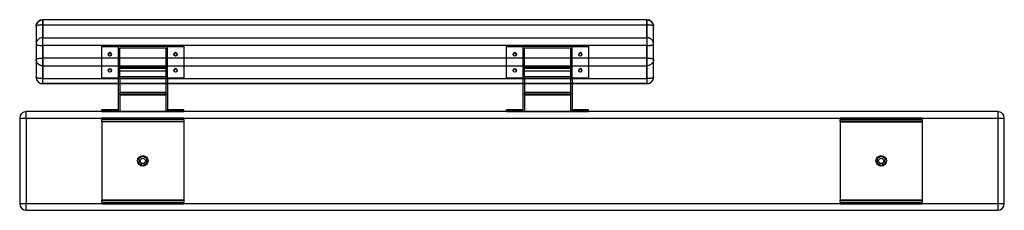
# Model space of a CAD drawing. Units: millimetres. Extents: x 3328 to 6328, y 805 to 1384.
import ezdxf

# ---------------------------------------------------------------- set-up
doc = ezdxf.new("R2010")
doc.units = ezdxf.units.MM
doc.header["$MEASUREMENT"] = 0
doc.linetypes.add('DASHED', pattern=[0.75, 0.5, -0.25])

# ---------------------------------------------------------------- blocks, each defined once
blk = doc.blocks.new('A$C5f25be05')
at = {"linetype": 'Continuous'}
for p, q in [((2602, 1425.1), (760.7, 1425.1)), ((740.7, 1405.1), (740.7, 1304.6)), ((2622, 1304.6), (2622, 1405.1)), ((940.7, 1344.9), (990.7, 1344.9)), ((940.7, 1247.1), (940.7, 1344.9)), ((940.7, 1343.9), (990.7, 1343.9)), ((960.7, 1320.4), (960.7, 1319.4)), ((970.7, 1320.4), (970.7, 1319.4)), ((990.7, 1344.9), (1140.7, 1344.9)), ((990.7, 1344.9), (990.7, 1270.1)), ((995.7, 1340), (1135.7, 1340)), ((995.7, 1252), (995.7, 1340)), ((1135.7, 1340), (1135.7, 1252)), ((1140.7, 1344.9), (1190.7, 1344.9)), ((1140.7, 1247.1), (1140.7, 1344.9)), ((1140.7, 1343.9), (1190.7, 1343.9)), ((1160.7, 1320.5), (1160.7, 1319.4)), ((1170.7, 1320.5), (1170.7, 1319.4)), ((1190.7, 1344.9), (1190.7, 1247.1)), ((2173.9, 1344.9), (2223.9, 1344.9)), ((2173.9, 1247.1), (2173.9, 1344.9)), ((2173.9, 1343.9), (2223.9, 1343.9)), ((2193.9, 1320.4), (2193.9, 1319.4)), ((2203.9, 1320.4), (2203.9, 1319.4)), ((2223.9, 1344.9), (2373.9, 1344.9)), ((2223.9, 1344.9), (2223.9, 1270.1)), ((2228.9, 1340), (2368.9, 1340)), ((2228.9, 1252), (2228.9, 1340)), ((2368.9, 1340), (2368.9, 1252)), ((2373.9, 1344.9), (2423.9, 1344.9)), ((2373.9, 1247.1), (2373.9, 1344.9)), ((2373.9, 1343.9), (2423.9, 1343.9)), ((2393.9, 1320.5), (2393.9, 1319.4)), ((2403.9, 1320.5), (2403.9, 1319.4)), ((2423.9, 1344.9), (2423.9, 1247.1)), ((740.7, 1304.6), (740.7, 1250.4)), ((2622, 1250.4), (2622, 1304.6)), ((960.7, 1271.5), (960.7, 1270.5)), ((970.7, 1271.5), (970.7, 1270.5)), ((990.7, 1280.5), (1140.7, 1280.5)), ((990.7, 1270.1), (990.7, 1247.1)), ((995.7, 1277.8), (1135.7, 1277.8)), ((995.7, 1270), (1135.7, 1270)), ((1160.7, 1271.6), (1160.7, 1270.5)), ((1170.7, 1271.6), (1170.7, 1270.5)), ((2193.9, 1271.5), (2193.9, 1270.5)), ((2203.9, 1271.5), (2203.9, 1270.5)), ((2223.9, 1280.5), (2373.9, 1280.5)), ((2223.9, 1270.1), (2223.9, 1247.1)), ((2228.9, 1277.8), (2368.9, 1277.8)), ((2228.9, 1270), (2368.9, 1270)), ((2393.9, 1271.6), (2393.9, 1270.5)), ((2403.9, 1271.6), (2403.9, 1270.5)), ((2602, 1230.4), (760.7, 1230.4)), ((990.7, 1247.1), (940.7, 1247.1)), ((940.7, 1247.1), (940.7, 1246.1)), ((990.7, 1246.1), (940.7, 1246.1)), ((990.7, 1247.1), (990.7, 1230.4)), ((990.7, 1247.1), (1140.7, 1247.1)), ((990.7, 1247.1), (990.7, 1247.1)), ((990.7, 1247.1), (990.7, 1247.1)), ((990.7, 1230.4), (990.7, 1199.5)), ((995.7, 1252), (995.7, 1204.9)), ((1135.7, 1252), (995.7, 1252)), ((1135.7, 1252), (1135.7, 1204.9)), ((1140.7, 1247.1), (1140.7, 1230.4)), ((1140.7, 1247.1), (1140.7, 1247.1)), ((1190.7, 1247.1), (1140.7, 1247.1)), ((1140.7, 1247.1), (1140.7, 1247.1)), ((1190.7, 1246.1), (1140.7, 1246.1)), ((1140.7, 1230.4), (1140.7, 1199.5)), ((1190.7, 1247.1), (1190.7, 1246.1)), ((2223.9, 1247.1), (2173.9, 1247.1)), ((2173.9, 1247.1), (2173.9, 1246.1)), ((2223.9, 1246.1), (2173.9, 1246.1)), ((2223.9, 1247.1), (2223.9, 1230.4)), ((2223.9, 1247.1), (2373.9, 1247.1)), ((2223.9, 1247.1), (2223.9, 1247.1)), ((2223.9, 1247.1), (2223.9, 1247.1)), ((2223.9, 1230.4), (2223.9, 1199.5)), ((2228.9, 1252), (2228.9, 1204.9)), ((2368.9, 1252), (2228.9, 1252)), ((2368.9, 1252), (2368.9, 1204.9)), ((2373.9, 1247.1), (2373.9, 1230.4)), ((2373.9, 1247.1), (2373.9, 1247.1)), ((2423.9, 1247.1), (2373.9, 1247.1)), ((2373.9, 1247.1), (2373.9, 1247.1)), ((2423.9, 1246.1), (2373.9, 1246.1)), ((2373.9, 1230.4), (2373.9, 1199.5)), ((2423.9, 1247.1), (2423.9, 1246.1)), ((995.7, 1204.9), (995.7, 1197.1)), ((995.7, 1204.9), (1135.7, 1204.9)), ((1135.7, 1204.9), (1135.7, 1197.1)), ((2228.9, 1204.9), (2368.9, 1204.9)), ((2228.9, 1204.9), (2228.9, 1197.1)), ((2368.9, 1204.9), (2368.9, 1197.1)), ((990.7, 1199.5), (990.7, 1150.9)), ((990.7, 1199.5), (1140.7, 1199.5)), ((995.7, 1197.1), (995.7, 1145.9)), ((995.7, 1197.1), (1135.7, 1197.1)), ((1135.7, 1197.1), (1135.7, 1145.9)), ((1140.7, 1199.5), (1140.7, 1150.9)), ((2223.9, 1199.5), (2373.9, 1199.5)), ((2223.9, 1199.5), (2223.9, 1150.9)), ((2228.9, 1197.1), (2228.9, 1145.9)), ((2228.9, 1197.1), (2368.9, 1197.1)), ((2368.9, 1197.1), (2368.9, 1145.9)), ((2373.9, 1199.5), (2373.9, 1150.9)), ((3670.7, 1146), (710.7, 1146)), ((990.7, 1151), (940.7, 1151)), ((940.7, 1151), (940.7, 1150.9)), ((940.7, 1150.9), (990.7, 1150.9)), ((940.7, 1146), (940.7, 1150.9)), ((990.7, 1146), (940.7, 1146)), ((940.7, 1145.9), (940.7, 1146)), ((940.7, 1145.9), (990.7, 1145.9)), ((960.7, 1146), (960.7, 1151)), ((960.7, 1146), (960.7, 1151)), ((970.7, 1146), (970.7, 1151)), ((970.7, 1146), (970.7, 1151)), ((990.7, 1150.9), (990.7, 1150.9)), ((990.7, 1146), (990.7, 1150.9)), ((990.7, 1146), (1140.7, 1146)), ((990.7, 1145.9), (990.7, 1146)), ((990.7, 1145.9), (1140.7, 1145.9)), ((1135.7, 1146), (995.7, 1146)), ((1190.7, 1151), (1140.7, 1151)), ((1140.7, 1150.9), (1190.7, 1150.9)), ((1140.7, 1150.9), (1140.7, 1150.9)), ((1140.7, 1146), (1140.7, 1150.9)), ((1190.7, 1146), (1140.7, 1146)), ((1140.7, 1145.9), (1140.7, 1146)), ((1140.7, 1145.9), (1190.7, 1145.9)), ((1160.7, 1146), (1160.7, 1151)), ((1160.7, 1146), (1160.7, 1151)), ((1170.7, 1146), (1170.7, 1151)), ((1170.7, 1146), (1170.7, 1151)), ((1190.7, 1150.9), (1190.7, 1151)), ((1190.7, 1146), (1190.7, 1150.9)), ((1190.7, 1145.9), (1190.7, 1146)), ((2223.9, 1151), (2173.9, 1151)), ((2173.9, 1151), (2173.9, 1150.9)), ((2173.9, 1150.9), (2223.9, 1150.9)), ((2173.9, 1146), (2173.9, 1150.9)), ((2223.9, 1146), (2173.9, 1146)), ((2173.9, 1145.9), (2173.9, 1146)), ((2173.9, 1145.9), (2223.9, 1145.9)), ((2193.9, 1146), (2193.9, 1151)), ((2193.9, 1146), (2193.9, 1151)), ((2203.9, 1146), (2203.9, 1151)), ((2203.9, 1146), (2203.9, 1151)), ((2223.9, 1150.9), (2223.9, 1150.9)), ((2223.9, 1146), (2223.9, 1150.9)), ((2223.9, 1146), (2373.9, 1146)), ((2223.9, 1145.9), (2223.9, 1146)), ((2223.9, 1145.9), (2373.9, 1145.9)), ((2368.9, 1146), (2228.9, 1146)), ((2423.9, 1151), (2373.9, 1151)), ((2373.9, 1150.9), (2423.9, 1150.9)), ((2373.9, 1150.9), (2373.9, 1150.9)), ((2373.9, 1146), (2373.9, 1150.9)), ((2423.9, 1146), (2373.9, 1146)), ((2373.9, 1145.9), (2373.9, 1146)), ((2373.9, 1145.9), (2423.9, 1145.9)), ((2393.9, 1146), (2393.9, 1151)), ((2393.9, 1146), (2393.9, 1151)), ((2403.9, 1146), (2403.9, 1151)), ((2403.9, 1146), (2403.9, 1151)), ((2423.9, 1150.9), (2423.9, 1151)), ((2423.9, 1146), (2423.9, 1150.9)), ((2423.9, 1145.9), (2423.9, 1146)), ((690.7, 1126), (690.7, 866)), ((940.7, 1126), (940.7, 1121)), ((1190.7, 1126), (940.7, 1126)), ((1190.7, 1121), (940.7, 1121)), ((940.7, 1116), (940.7, 1121)), ((940.7, 1116), (940.7, 876)), ((1190.7, 1115), (940.7, 1115)), ((1190.7, 1121), (1190.7, 1126)), ((1190.7, 1121), (1190.7, 1116)), ((1190.7, 1116), (1190.7, 876)), ((3190.7, 1126), (3190.7, 1121)), ((3440.7, 1126), (3190.7, 1126)), ((3440.7, 1121), (3190.7, 1121)), ((3190.7, 1116), (3190.7, 1121)), ((3190.7, 1116), (3190.7, 876)), ((3190.7, 1115), (3440.7, 1115)), ((3440.7, 1121), (3440.7, 1126)), ((3440.7, 1121), (3440.7, 1116)), ((3440.7, 1116), (3440.7, 876)), ((3690.7, 866), (3690.7, 1126)), ((1065.7, 1010.2), (1053.4, 1003.1)), ((1053.4, 1003.1), (1053.4, 988.9)), ((1078, 1003.1), (1065.7, 1010.2)), ((1078, 988.9), (1078, 1003.1)), ((3315.7, 1010.2), (3303.4, 1003.1)), ((3303.4, 1003.1), (3303.4, 988.9)), ((3328, 1003.1), (3315.7, 1010.2)), ((3328, 988.9), (3328, 1003.1)), ((1053.4, 988.9), (1065.7, 981.8)), ((1065.7, 981.8), (1078, 988.9)), ((3303.4, 988.9), (3315.7, 981.8)), ((3315.7, 981.8), (3328, 988.9)), ((1190.7, 877), (940.7, 877)), ((940.7, 871), (940.7, 876)), ((940.7, 871), (1190.7, 871)), ((940.7, 871), (940.7, 866)), ((1190.7, 876), (1190.7, 871)), ((1190.7, 866), (1190.7, 871)), ((3440.7, 877), (3190.7, 877)), ((3190.7, 871), (3190.7, 876)), ((3190.7, 871), (3440.7, 871)), ((3190.7, 871), (3190.7, 866)), ((3440.7, 876), (3440.7, 871)), ((3440.7, 866), (3440.7, 871)), ((710.7, 846), (3670.7, 846)), ((940.7, 866), (1190.7, 866)), ((3190.7, 866), (3440.7, 866))]:
    blk.add_line(p, q, dxfattribs=at)
at = {"color": 1, "linetype": 'DASHED'}
for p, q in [((760.7, 1409.3), (760.7, 1425.1)), ((760.7, 1424.7), (760.7, 1370.5)), ((2602, 1424.7), (760.7, 1424.7)), ((2602, 1425.1), (2602, 1409.3)), ((2602, 1370.5), (2602, 1424.7)), ((760.7, 1308.8), (760.7, 1409.3)), ((760.7, 1409.3), (2602, 1409.3)), ((2602, 1409.3), (2602, 1308.8)), ((760.7, 1346.8), (760.7, 1370.5)), ((760.7, 1370.5), (2602, 1370.5)), ((2602, 1370.5), (2602, 1346.8)), ((760.7, 1346.8), (760.7, 1246.3)), ((2602, 1346.8), (760.7, 1346.8)), ((2602, 1246.3), (2602, 1346.8)), ((760.7, 1285), (760.7, 1308.8)), ((2602, 1308.8), (760.7, 1308.8)), ((2602, 1308.8), (2602, 1285)), ((760.7, 1230.9), (760.7, 1285)), ((760.7, 1285), (2602, 1285)), ((2602, 1285), (2602, 1230.9)), ((760.7, 1230.4), (760.7, 1246.3)), ((760.7, 1246.3), (2602, 1246.3)), ((2602, 1230.9), (760.7, 1230.9)), ((2602, 1246.3), (2602, 1230.4)), ((710.7, 1126), (710.7, 1146)), ((3670.7, 1146), (3670.7, 1126)), ((690.7, 1126), (710.7, 1126)), ((710.7, 1126), (710.7, 866)), ((710.7, 1126), (3670.7, 1126)), ((940.7, 1116), (1190.7, 1116)), ((3440.7, 1116), (3190.7, 1116)), ((3670.7, 1126), (3690.7, 1126)), ((3670.7, 1126), (3690.7, 1126)), ((3670.7, 1126), (3670.7, 866)), ((1190.7, 876), (940.7, 876)), ((3440.7, 876), (3190.7, 876)), ((710.7, 866), (690.7, 866)), ((710.7, 846), (710.7, 866)), ((3670.7, 866), (710.7, 866)), ((3670.7, 866), (3670.7, 846)), ((3690.7, 866), (3670.7, 866))]:
    blk.add_line(p, q, dxfattribs=at)
at = {"linetype": 'Continuous'}
for centre, radius in [((1065.7, 996), 16), ((1065.7, 996), 8), ((3315.7, 996), 16), ((3315.7, 996), 8)]:
    blk.add_circle(centre, radius, dxfattribs=at)
for centre, start, end in [((760.7, 1405.1), 90, 180), ((2602, 1405.1), 0, 90), ((760.7, 1250.4), 180, 270), ((2602, 1250.4), 270, 0), ((710.7, 1126), 90, 180), ((3670.7, 1126), 0, 90), ((710.7, 866), 180, 270), ((3670.7, 866), 270, 0)]:
    blk.add_arc(centre, 20, start, end, dxfattribs=at)
at = {"color": 1, "linetype": 'DASHED', "extrusion": (5.59673e-32, -1.58277e-17, -1)}
blk.add_ellipse((760.7, 1405.1), major_axis=(-20, 0), ratio=0.978069, start_param=0, end_param=1.570796, dxfattribs=at)
at = {"color": 1, "linetype": 'DASHED', "extrusion": (1.58038e-46, -1.58277e-17, -1)}
blk.add_ellipse((2602, 1405.1), major_axis=(-20, 0), ratio=0.978069, start_param=1.570796, end_param=3.141593, dxfattribs=at)
at = {"color": 1, "linetype": 'DASHED'}
for centre, major_axis, ratio, start_param, end_param in [((760.7, 1405.1), (20, 0), 0.208281, 1.570796, 3.141593), ((2602, 1405.1), (20, 0), 0.208281, 0, 1.570796), ((760.7, 1351), (20, 0), 0.978069, 1.570796, 3.141593), ((760.7, 1351), (-20, 0), 0.208281, 0, 1.570796), ((2602, 1351), (20, 0), 0.978069, 0, 1.570796), ((2602, 1351), (-20, 0), 0.208281, 1.570796, 3.141593), ((760.7, 1250.4), (-20, 0), 0.978069, 0, 1.570796), ((2602, 1250.4), (-20, 0), 0.978069, 1.570796, 3.141593)]:
    blk.add_ellipse(centre, major_axis=major_axis, ratio=ratio, start_param=start_param, end_param=end_param, dxfattribs=at)
at = {"linetype": 'Continuous'}
for centre, major_axis, ratio, start_param, end_param in [((965.7, 1319.4), (5, 0), 0.978069, -3.926990781666735, 2.356194525512851), ((1165.7, 1319.4), (5, 0), 0.978069, -3.926990781666735, 2.356194525512851), ((2198.9, 1319.4), (5, 0), 0.978069, -3.926990781666735, 2.356194525512851), ((2398.9, 1319.4), (5, 0), 0.978069, -3.926990781666735, 2.356194525512851), ((965.7, 1270.5), (5, 0), 0.978069, -5.497787, 0.785398), ((1165.7, 1270.5), (5, 0), 0.978069, -5.497787, 0.785398), ((2198.9, 1270.5), (5, 0), 0.978069, -5.497787, 0.785398), ((2398.9, 1270.5), (5, 0), 0.978069, -5.497787, 0.785398), ((965.7, 1146), (5, 0), 0.000376, -2.356194525250259, 3.926990781929327), ((965.7, 1146), (-5, 0), 0.000376, -7.068583, -0.785398), ((1165.7, 1146), (5, 0), 0.000376, -2.356194525250259, 3.926990781929327), ((1165.7, 1146), (-5, 0), 0.000376, -7.068583, -0.785398), ((2198.9, 1146), (5, 0), 0.000376, -2.356194525250259, 3.926990781929327), ((2198.9, 1146), (-5, 0), 0.000376, -7.068583, -0.785398), ((2398.9, 1146), (5, 0), 0.000376, -2.356194525250259, 3.926990781929327), ((2398.9, 1146), (-5, 0), 0.000376, -7.068583, -0.785398)]:
    blk.add_ellipse(centre, major_axis=major_axis, ratio=ratio, start_param=start_param, end_param=end_param, dxfattribs=at)
at = {"linetype": 'Continuous', "extrusion": (3.33517e-29, -1.58277e-17, -1)}
for centre in [(965.7, 1320.4), (1165.7, 1320.5), (2198.9, 1320.4), (2398.9, 1320.5)]:
    blk.add_ellipse(centre, major_axis=(5, 0), ratio=0.978069, start_param=-2.356194525513158, end_param=3.926990781666428, dxfattribs=at)
at = {"color": 1, "linetype": 'DASHED', "extrusion": (5.04871e-30, -6.12323e-17, -1)}
blk.add_ellipse((760.7, 1304.6), major_axis=(-20, 0), ratio=0.208281, start_param=0, end_param=1.570796, dxfattribs=at)
at = {"color": 1, "linetype": 'DASHED', "extrusion": (-3.67671e-30, -1.58277e-17, -1)}
blk.add_ellipse((760.7, 1304.6), major_axis=(20, 0), ratio=0.978069, start_param=1.570796, end_param=3.141593, dxfattribs=at)
at = {"color": 1, "linetype": 'DASHED', "extrusion": (0, -6.12323e-17, -1)}
for centre, major_axis, start_param, end_param in [((2602, 1304.6), (-20, 0), 1.570796, 3.141593), ((760.7, 1250.4), (20, 0), 1.570796, 3.141593), ((2602, 1250.4), (20, 0), 0, 1.570796)]:
    blk.add_ellipse(centre, major_axis=major_axis, ratio=0.208281, start_param=start_param, end_param=end_param, dxfattribs=at)
at = {"color": 1, "linetype": 'DASHED', "extrusion": (2.03185e-30, -1.58277e-17, -1)}
blk.add_ellipse((2602, 1304.6), major_axis=(20, 0), ratio=0.978069, start_param=0, end_param=1.570796, dxfattribs=at)
at = {"linetype": 'Continuous', "extrusion": (2.55216e-31, -1.58277e-17, -1)}
for centre in [(965.7, 1271.5), (1165.7, 1271.6), (2198.9, 1271.5), (2398.9, 1271.6)]:
    blk.add_ellipse(centre, major_axis=(-5, 0), ratio=0.978069, start_param=-7.068583, end_param=-0.785398, dxfattribs=at)
at = {"linetype": 'Continuous', "extrusion": (1.36846e-48, -6.12323e-17, -1)}
for centre in [(965.7, 1151), (1165.7, 1151), (2198.9, 1151), (2398.9, 1151)]:
    blk.add_ellipse(centre, major_axis=(5, 0), ratio=0.000376, start_param=-5.497787, end_param=0.785398, dxfattribs=at)
at = {"linetype": 'Continuous', "extrusion": (0, -6.12323e-17, -1)}
for centre in [(965.7, 1151), (1165.7, 1151), (2198.9, 1151), (2398.9, 1151)]:
    blk.add_ellipse(centre, major_axis=(5, 0), ratio=0.000376, start_param=-3.926990781929634, end_param=2.356194525249952, dxfattribs=at)

msp = doc.modelspace()

# ---------------------------------------------------------------- block references
msp.add_blockref('A$C5f25be05', (2637.4, -40.9))

doc.saveas('drawing.dxf')
